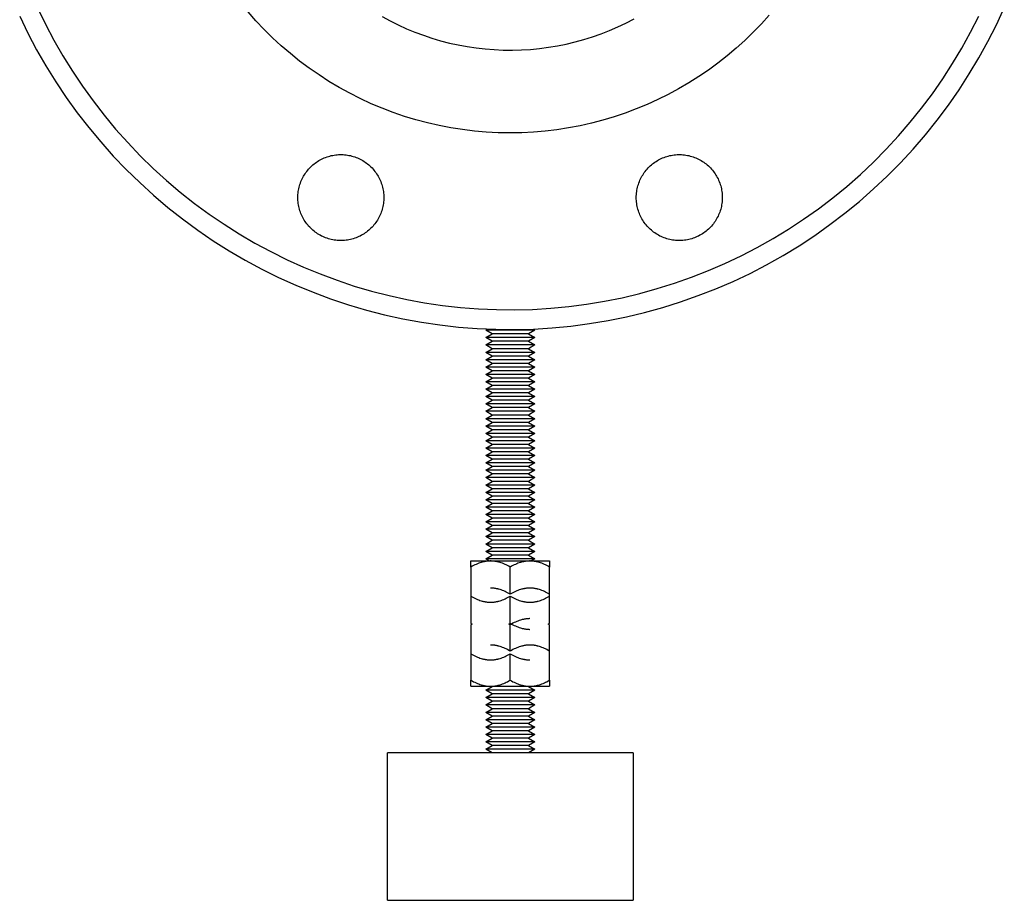
# Model space of a CAD drawing. Units: millimetres. Extents: x -1691 to 3976, y -17 to 5800.
# Drawn here: x -1680 to -1480, y 1983 to 2162 of the extents above; entities that cross this region are included whole.
import ezdxf

# ---------------------------------------------------------------- set-up
doc = ezdxf.new("R2010")
doc.units = ezdxf.units.MM
doc.layers.add('Make2D$Visible$Curves$0', color=7, linetype='Continuous', true_color=0xe6e6e6)

msp = doc.modelspace()

# ---------------------------------------------------------------- linework, layer by layer
at = {"layer": 'Make2D$Visible$Curves$0', "color": 0, "linetype": 'ByBlock', "lineweight": -2}
for points in [[(-1680.49, 2162.66), (-1678.83, 2159.23), (-1677.04, 2155.85), (-1675.14, 2152.54), (-1673.13, 2149.29), (-1671, 2146.12), (-1668.77, 2143.02), (-1666.43, 2140.01), (-1663.99, 2137.07), (-1661.44, 2134.22), (-1658.8, 2131.47), (-1656.07, 2128.8), (-1653.24, 2126.23), (-1650.33, 2123.77), (-1647.33, 2121.4), (-1644.26, 2119.14), (-1641.1, 2116.99), (-1637.87, 2114.95), (-1634.58, 2113.02), (-1631.22, 2111.2), (-1627.8, 2109.51), (-1624.32, 2107.93), (-1620.79, 2106.48), (-1617.21, 2105.15), (-1613.59, 2103.95), (-1609.92, 2102.87), (-1606.22, 2101.92), (-1602.5, 2101.09), (-1598.74, 2100.4), (-1594.96, 2099.84), (-1591.17, 2099.41), (-1587.36, 2099.11), (-1583.55, 2098.95), (-1579.73, 2098.91), (-1575.91, 2099.01), (-1572.1, 2099.25), (-1568.3, 2099.61), (-1564.51, 2100.1), (-1560.75, 2100.73), (-1557.01, 2101.49), (-1553.29, 2102.38), (-1549.61, 2103.39), (-1545.97, 2104.53), (-1542.37, 2105.8), (-1538.81, 2107.19), (-1535.31, 2108.71), (-1531.85, 2110.34), (-1528.46, 2112.1), (-1525.13, 2113.97), (-1521.87, 2115.95), (-1518.68, 2118.05), (-1515.57, 2120.26), (-1512.53, 2122.57), (-1509.57, 2124.99), (-1506.7, 2127.51), (-1503.92, 2130.12), (-1501.23, 2132.83), (-1498.64, 2135.64), (-1496.15, 2138.53), (-1493.76, 2141.51), (-1491.47, 2144.56), (-1489.29, 2147.7), (-1487.22, 2150.91), (-1485.26, 2154.19), (-1483.42, 2157.53), (-1481.7, 2160.94), (-1480.09, 2164.4)], [(-1676.86, 2164.34), (-1675.26, 2161.03), (-1673.54, 2157.78), (-1671.71, 2154.59), (-1669.77, 2151.46), (-1667.72, 2148.4), (-1665.57, 2145.42), (-1663.31, 2142.51), (-1660.96, 2139.68), (-1658.51, 2136.94), (-1655.96, 2134.28), (-1653.33, 2131.71), (-1650.6, 2129.24), (-1647.8, 2126.86), (-1644.91, 2124.58), (-1641.94, 2122.4), (-1638.9, 2120.33), (-1635.79, 2118.36), (-1632.62, 2116.5), (-1629.38, 2114.76), (-1626.08, 2113.12), (-1622.73, 2111.61), (-1619.33, 2110.21), (-1615.88, 2108.92), (-1612.39, 2107.76), (-1608.86, 2106.72), (-1605.3, 2105.81), (-1601.7, 2105.01), (-1598.08, 2104.35), (-1594.44, 2103.81), (-1590.79, 2103.39), (-1587.12, 2103.11), (-1583.44, 2102.95), (-1579.76, 2102.91), (-1576.09, 2103.01), (-1572.41, 2103.23), (-1568.75, 2103.58), (-1565.1, 2104.06), (-1561.47, 2104.67), (-1557.87, 2105.39), (-1554.29, 2106.25), (-1550.74, 2107.23), (-1547.23, 2108.33), (-1543.76, 2109.55), (-1540.33, 2110.89), (-1536.96, 2112.35), (-1533.63, 2113.93), (-1530.36, 2115.62), (-1527.15, 2117.42), (-1524.01, 2119.33), (-1520.94, 2121.35), (-1517.93, 2123.48), (-1515.01, 2125.71), (-1512.16, 2128.04), (-1509.39, 2130.47), (-1506.71, 2132.99), (-1504.12, 2135.6), (-1501.62, 2138.3), (-1499.22, 2141.09), (-1496.92, 2143.96), (-1494.71, 2146.9), (-1492.61, 2149.92), (-1490.62, 2153.02), (-1488.73, 2156.18), (-1486.96, 2159.4), (-1485.3, 2162.68)], [(-1580.68, 2138.91), (-1583.11, 2138.95), (-1585.53, 2139.08), (-1587.95, 2139.29), (-1590.36, 2139.58), (-1592.75, 2139.96), (-1595.13, 2140.42), (-1597.5, 2140.96), (-1599.84, 2141.58), (-1602.16, 2142.29), (-1604.46, 2143.07), (-1606.72, 2143.93), (-1608.96, 2144.87), (-1611.16, 2145.89), (-1613.33, 2146.99), (-1615.45, 2148.15), (-1617.54, 2149.39), (-1619.57, 2150.71), (-1621.57, 2152.09), (-1623.51, 2153.54), (-1625.4, 2155.06), (-1627.24, 2156.64), (-1629.03, 2158.28), (-1630.75, 2159.99), (-1632.42, 2161.75), (-1634.02, 2163.57)], [(-1606.73, 2162.58), (-1605.1, 2161.7), (-1603.45, 2160.88), (-1601.77, 2160.12), (-1600.06, 2159.42), (-1598.33, 2158.78), (-1596.58, 2158.19), (-1594.81, 2157.67), (-1593.03, 2157.21), (-1591.22, 2156.82), (-1589.41, 2156.48), (-1587.58, 2156.21), (-1585.75, 2156), (-1583.91, 2155.86), (-1582.07, 2155.78), (-1580.22, 2155.76), (-1578.38, 2155.81), (-1576.54, 2155.92), (-1574.7, 2156.1), (-1572.87, 2156.34), (-1571.05, 2156.64), (-1569.24, 2157.01), (-1567.45, 2157.43), (-1565.67, 2157.92), (-1563.91, 2158.48), (-1562.17, 2159.09), (-1560.45, 2159.76), (-1558.76, 2160.49), (-1557.09, 2161.28), (-1555.45, 2162.13)], [(-1527.92, 2162.91), (-1529.53, 2161.13), (-1531.19, 2159.41), (-1532.91, 2157.75), (-1534.68, 2156.15), (-1536.51, 2154.61), (-1538.39, 2153.13), (-1540.32, 2151.72), (-1542.29, 2150.38), (-1544.31, 2149.1), (-1546.38, 2147.89), (-1548.48, 2146.76), (-1550.62, 2145.69), (-1552.8, 2144.71), (-1555.01, 2143.79), (-1557.24, 2142.95), (-1559.51, 2142.19), (-1561.8, 2141.51), (-1564.11, 2140.9), (-1566.44, 2140.37), (-1568.79, 2139.93), (-1571.15, 2139.56), (-1573.53, 2139.28), (-1575.91, 2139.07), (-1578.29, 2138.95), (-1580.68, 2138.91)], [(-1623.88, 2125.76), (-1623.87, 2126.06), (-1623.86, 2126.36), (-1623.83, 2126.67), (-1623.79, 2126.97), (-1623.75, 2127.26), (-1623.69, 2127.56), (-1623.62, 2127.85), (-1623.54, 2128.15), (-1623.46, 2128.44), (-1623.36, 2128.72), (-1623.25, 2129), (-1623.14, 2129.28), (-1623.01, 2129.56), (-1622.87, 2129.83), (-1622.73, 2130.09), (-1622.58, 2130.35), (-1622.41, 2130.61), (-1622.24, 2130.85), (-1622.06, 2131.1), (-1621.87, 2131.33), (-1621.68, 2131.56), (-1621.47, 2131.79), (-1621.26, 2132), (-1621.04, 2132.21), (-1620.81, 2132.41), (-1620.58, 2132.6), (-1620.34, 2132.79), (-1620.1, 2132.96), (-1619.85, 2133.13), (-1619.59, 2133.29), (-1619.33, 2133.44), (-1619.06, 2133.58), (-1618.79, 2133.71), (-1618.51, 2133.83), (-1618.23, 2133.94), (-1617.94, 2134.04), (-1617.66, 2134.14), (-1617.37, 2134.22), (-1617.07, 2134.29), (-1616.78, 2134.35), (-1616.48, 2134.41), (-1616.18, 2134.45), (-1615.88, 2134.48), (-1615.58, 2134.5), (-1615.28, 2134.51), (-1614.98, 2134.51), (-1614.67, 2134.5), (-1614.37, 2134.48), (-1614.07, 2134.45), (-1613.77, 2134.41), (-1613.47, 2134.35), (-1613.18, 2134.29), (-1612.89, 2134.22), (-1612.6, 2134.14), (-1612.31, 2134.04), (-1612.02, 2133.94), (-1611.74, 2133.83), (-1611.47, 2133.71), (-1611.19, 2133.58), (-1610.93, 2133.44), (-1610.66, 2133.29), (-1610.41, 2133.13), (-1610.16, 2132.96), (-1609.91, 2132.79), (-1609.67, 2132.6), (-1609.44, 2132.41), (-1609.21, 2132.21), (-1608.99, 2132), (-1608.78, 2131.79), (-1608.58, 2131.56), (-1608.38, 2131.33), (-1608.19, 2131.1), (-1608.01, 2130.85), (-1607.84, 2130.61), (-1607.68, 2130.35), (-1607.52, 2130.09), (-1607.38, 2129.83), (-1607.24, 2129.56), (-1607.12, 2129.28), (-1607, 2129), (-1606.89, 2128.72), (-1606.8, 2128.44), (-1606.71, 2128.15), (-1606.63, 2127.85), (-1606.56, 2127.56), (-1606.51, 2127.26), (-1606.46, 2126.97), (-1606.42, 2126.67), (-1606.4, 2126.36), (-1606.38, 2126.06), (-1606.38, 2125.76)], [(-1554.99, 2125.76), (-1554.99, 2126.06), (-1554.97, 2126.36), (-1554.95, 2126.67), (-1554.91, 2126.97), (-1554.86, 2127.26), (-1554.81, 2127.56), (-1554.74, 2127.85), (-1554.66, 2128.15), (-1554.57, 2128.44), (-1554.48, 2128.72), (-1554.37, 2129), (-1554.25, 2129.28), (-1554.13, 2129.56), (-1553.99, 2129.83), (-1553.85, 2130.09), (-1553.69, 2130.35), (-1553.53, 2130.61), (-1553.36, 2130.85), (-1553.18, 2131.1), (-1552.99, 2131.33), (-1552.79, 2131.56), (-1552.59, 2131.79), (-1552.38, 2132), (-1552.16, 2132.21), (-1551.93, 2132.41), (-1551.7, 2132.6), (-1551.46, 2132.79), (-1551.21, 2132.96), (-1550.96, 2133.13), (-1550.71, 2133.29), (-1550.44, 2133.44), (-1550.18, 2133.58), (-1549.9, 2133.71), (-1549.63, 2133.83), (-1549.35, 2133.94), (-1549.06, 2134.04), (-1548.77, 2134.14), (-1548.48, 2134.22), (-1548.19, 2134.29), (-1547.89, 2134.35), (-1547.6, 2134.41), (-1547.3, 2134.45), (-1547, 2134.48), (-1546.7, 2134.5), (-1546.39, 2134.51), (-1546.09, 2134.51), (-1545.79, 2134.5), (-1545.49, 2134.48), (-1545.19, 2134.45), (-1544.89, 2134.41), (-1544.59, 2134.35), (-1544.3, 2134.29), (-1544, 2134.22), (-1543.71, 2134.14), (-1543.42, 2134.04), (-1543.14, 2133.94), (-1542.86, 2133.83), (-1542.58, 2133.71), (-1542.31, 2133.58), (-1542.04, 2133.44), (-1541.78, 2133.29), (-1541.52, 2133.13), (-1541.27, 2132.96), (-1541.03, 2132.79), (-1540.79, 2132.6), (-1540.55, 2132.41), (-1540.33, 2132.21), (-1540.11, 2132), (-1539.9, 2131.79), (-1539.69, 2131.56), (-1539.5, 2131.33), (-1539.31, 2131.1), (-1539.13, 2130.85), (-1538.96, 2130.61), (-1538.79, 2130.35), (-1538.64, 2130.09), (-1538.5, 2129.83), (-1538.36, 2129.56), (-1538.23, 2129.28), (-1538.12, 2129), (-1538.01, 2128.72), (-1537.91, 2128.44), (-1537.82, 2128.15), (-1537.75, 2127.85), (-1537.68, 2127.56), (-1537.62, 2127.26), (-1537.58, 2126.97), (-1537.54, 2126.67), (-1537.51, 2126.36), (-1537.5, 2126.06), (-1537.49, 2125.76)], [(-1606.38, 2125.76), (-1606.38, 2125.46), (-1606.4, 2125.16), (-1606.42, 2124.86), (-1606.46, 2124.56), (-1606.51, 2124.26), (-1606.56, 2123.96), (-1606.63, 2123.67), (-1606.71, 2123.37), (-1606.8, 2123.09), (-1606.89, 2122.8), (-1607, 2122.52), (-1607.12, 2122.24), (-1607.24, 2121.96), (-1607.38, 2121.69), (-1607.52, 2121.43), (-1607.68, 2121.17), (-1607.84, 2120.92), (-1608.01, 2120.67), (-1608.19, 2120.42), (-1608.38, 2120.19), (-1608.58, 2119.96), (-1608.78, 2119.74), (-1608.99, 2119.52), (-1609.21, 2119.31), (-1609.44, 2119.11), (-1609.67, 2118.92), (-1609.91, 2118.74), (-1610.16, 2118.56), (-1610.41, 2118.39), (-1610.66, 2118.23), (-1610.93, 2118.08), (-1611.19, 2117.94), (-1611.47, 2117.81), (-1611.74, 2117.69), (-1612.02, 2117.58), (-1612.31, 2117.48), (-1612.6, 2117.38), (-1612.89, 2117.3), (-1613.18, 2117.23), (-1613.47, 2117.17), (-1613.77, 2117.12), (-1614.07, 2117.07), (-1614.37, 2117.04), (-1614.67, 2117.02), (-1614.98, 2117.01), (-1615.28, 2117.01), (-1615.58, 2117.02), (-1615.88, 2117.04), (-1616.18, 2117.07), (-1616.48, 2117.12), (-1616.78, 2117.17), (-1617.07, 2117.23), (-1617.37, 2117.3), (-1617.66, 2117.38), (-1617.94, 2117.48), (-1618.23, 2117.58), (-1618.51, 2117.69), (-1618.79, 2117.81), (-1619.06, 2117.94), (-1619.33, 2118.08), (-1619.59, 2118.23), (-1619.85, 2118.39), (-1620.1, 2118.56), (-1620.34, 2118.74), (-1620.58, 2118.92), (-1620.81, 2119.11), (-1621.04, 2119.31), (-1621.26, 2119.52), (-1621.47, 2119.74), (-1621.68, 2119.96), (-1621.87, 2120.19), (-1622.06, 2120.42), (-1622.24, 2120.67), (-1622.41, 2120.92), (-1622.58, 2121.17), (-1622.73, 2121.43), (-1622.87, 2121.69), (-1623.01, 2121.96), (-1623.14, 2122.24), (-1623.25, 2122.52), (-1623.36, 2122.8), (-1623.46, 2123.09), (-1623.54, 2123.37), (-1623.62, 2123.67), (-1623.69, 2123.96), (-1623.75, 2124.26), (-1623.79, 2124.56), (-1623.83, 2124.86), (-1623.86, 2125.16), (-1623.87, 2125.46), (-1623.88, 2125.76)], [(-1537.49, 2125.76), (-1537.5, 2125.46), (-1537.51, 2125.16), (-1537.54, 2124.86), (-1537.58, 2124.56), (-1537.62, 2124.26), (-1537.68, 2123.96), (-1537.75, 2123.67), (-1537.82, 2123.37), (-1537.91, 2123.09), (-1538.01, 2122.8), (-1538.12, 2122.52), (-1538.23, 2122.24), (-1538.36, 2121.96), (-1538.5, 2121.69), (-1538.64, 2121.43), (-1538.79, 2121.17), (-1538.96, 2120.92), (-1539.13, 2120.67), (-1539.31, 2120.42), (-1539.5, 2120.19), (-1539.69, 2119.96), (-1539.9, 2119.74), (-1540.11, 2119.52), (-1540.33, 2119.31), (-1540.55, 2119.11), (-1540.79, 2118.92), (-1541.03, 2118.74), (-1541.27, 2118.56), (-1541.52, 2118.39), (-1541.78, 2118.23), (-1542.04, 2118.08), (-1542.31, 2117.94), (-1542.58, 2117.81), (-1542.86, 2117.69), (-1543.14, 2117.58), (-1543.42, 2117.48), (-1543.71, 2117.38), (-1544, 2117.3), (-1544.3, 2117.23), (-1544.59, 2117.17), (-1544.89, 2117.12), (-1545.19, 2117.07), (-1545.49, 2117.04), (-1545.79, 2117.02), (-1546.09, 2117.01), (-1546.39, 2117.01), (-1546.7, 2117.02), (-1547, 2117.04), (-1547.3, 2117.07), (-1547.6, 2117.12), (-1547.89, 2117.17), (-1548.19, 2117.23), (-1548.48, 2117.3), (-1548.77, 2117.38), (-1549.06, 2117.48), (-1549.35, 2117.58), (-1549.63, 2117.69), (-1549.9, 2117.81), (-1550.18, 2117.94), (-1550.44, 2118.08), (-1550.71, 2118.23), (-1550.96, 2118.39), (-1551.21, 2118.56), (-1551.46, 2118.74), (-1551.7, 2118.92), (-1551.93, 2119.11), (-1552.16, 2119.31), (-1552.38, 2119.52), (-1552.59, 2119.74), (-1552.79, 2119.96), (-1552.99, 2120.19), (-1553.18, 2120.42), (-1553.36, 2120.67), (-1553.53, 2120.92), (-1553.69, 2121.17), (-1553.85, 2121.43), (-1553.99, 2121.69), (-1554.13, 2121.96), (-1554.25, 2122.24), (-1554.37, 2122.52), (-1554.48, 2122.8), (-1554.57, 2123.09), (-1554.66, 2123.37), (-1554.74, 2123.67), (-1554.81, 2123.96), (-1554.86, 2124.26), (-1554.91, 2124.56), (-1554.95, 2124.86), (-1554.97, 2125.16), (-1554.99, 2125.46), (-1554.99, 2125.76)]]:
    msp.add_lwpolyline(points, dxfattribs=at)
at = {"layer": 'Make2D$Visible$Curves$0', "color": 0}
for points in [[(-1584.35, 2098.01), (-1585.64, 2098.76)], [(-1575.64, 2098.76), (-1585.64, 2098.76)], [(-1575.64, 2098.76), (-1576.94, 2098.01)], [(-1585.64, 2097.26), (-1584.35, 2098.01)], [(-1584.35, 2096.51), (-1585.64, 2097.26)], [(-1575.64, 2097.26), (-1585.64, 2097.26)], [(-1585.64, 2095.76), (-1584.35, 2096.51)], [(-1576.94, 2098.01), (-1584.35, 2098.01)], [(-1576.94, 2096.51), (-1584.35, 2096.51)], [(-1576.94, 2098.01), (-1575.64, 2097.26)], [(-1575.64, 2097.26), (-1576.94, 2096.51)], [(-1576.94, 2096.51), (-1575.64, 2095.76)], [(-1584.35, 2095.01), (-1585.64, 2095.76)], [(-1575.64, 2095.76), (-1585.64, 2095.76)], [(-1585.64, 2094.26), (-1584.35, 2095.01)], [(-1584.35, 2093.51), (-1585.64, 2094.26)], [(-1575.64, 2094.26), (-1585.64, 2094.26)], [(-1576.94, 2095.01), (-1584.35, 2095.01)], [(-1575.64, 2095.76), (-1576.94, 2095.01)], [(-1576.94, 2095.01), (-1575.64, 2094.26)], [(-1575.64, 2094.26), (-1576.94, 2093.51)], [(-1585.64, 2092.76), (-1584.35, 2093.51)], [(-1584.35, 2092.01), (-1585.64, 2092.76)], [(-1575.64, 2092.76), (-1585.64, 2092.76)], [(-1576.94, 2093.51), (-1584.35, 2093.51)], [(-1576.94, 2093.51), (-1575.64, 2092.76)], [(-1575.64, 2092.76), (-1576.94, 2092.01)], [(-1585.64, 2091.26), (-1584.35, 2092.01)], [(-1584.35, 2090.51), (-1585.64, 2091.26)], [(-1575.64, 2091.26), (-1585.64, 2091.26)], [(-1585.64, 2089.76), (-1584.35, 2090.51)], [(-1576.94, 2092.01), (-1584.35, 2092.01)], [(-1576.94, 2090.51), (-1584.35, 2090.51)], [(-1576.94, 2092.01), (-1575.64, 2091.26)], [(-1575.64, 2091.26), (-1576.94, 2090.51)], [(-1576.94, 2090.51), (-1575.64, 2089.76)], [(-1584.35, 2089.01), (-1585.64, 2089.76)], [(-1575.64, 2089.76), (-1585.64, 2089.76)], [(-1585.64, 2088.26), (-1584.35, 2089.01)], [(-1584.35, 2087.51), (-1585.64, 2088.26)], [(-1575.64, 2088.26), (-1585.64, 2088.26)], [(-1576.94, 2089.01), (-1584.35, 2089.01)], [(-1575.64, 2089.76), (-1576.94, 2089.01)], [(-1576.94, 2089.01), (-1575.64, 2088.26)], [(-1575.64, 2088.26), (-1576.94, 2087.51)], [(-1585.64, 2086.76), (-1584.35, 2087.51)], [(-1584.35, 2086.01), (-1585.64, 2086.76)], [(-1575.64, 2086.76), (-1585.64, 2086.76)], [(-1576.94, 2087.51), (-1584.35, 2087.51)], [(-1576.94, 2087.51), (-1575.64, 2086.76)], [(-1575.64, 2086.76), (-1576.94, 2086.01)], [(-1585.64, 2085.26), (-1584.35, 2086.01)], [(-1584.35, 2084.51), (-1585.64, 2085.26)], [(-1575.64, 2085.26), (-1585.64, 2085.26)], [(-1585.64, 2083.76), (-1584.35, 2084.51)], [(-1576.94, 2086.01), (-1584.35, 2086.01)], [(-1576.94, 2084.51), (-1584.35, 2084.51)], [(-1576.94, 2086.01), (-1575.64, 2085.26)], [(-1575.64, 2085.26), (-1576.94, 2084.51)], [(-1576.94, 2084.51), (-1575.64, 2083.76)], [(-1584.35, 2083.01), (-1585.64, 2083.76)], [(-1575.64, 2083.76), (-1585.64, 2083.76)], [(-1585.64, 2082.26), (-1584.35, 2083.01)], [(-1584.35, 2081.51), (-1585.64, 2082.26)], [(-1575.64, 2082.26), (-1585.64, 2082.26)], [(-1576.94, 2083.01), (-1584.35, 2083.01)], [(-1575.64, 2083.76), (-1576.94, 2083.01)], [(-1576.94, 2083.01), (-1575.64, 2082.26)], [(-1575.64, 2082.26), (-1576.94, 2081.51)], [(-1585.64, 2080.76), (-1584.35, 2081.51)], [(-1584.35, 2080.01), (-1585.64, 2080.76)], [(-1575.64, 2080.76), (-1585.64, 2080.76)], [(-1576.94, 2081.51), (-1584.35, 2081.51)], [(-1576.94, 2081.51), (-1575.64, 2080.76)], [(-1575.64, 2080.76), (-1576.94, 2080.01)], [(-1585.64, 2079.26), (-1584.35, 2080.01)], [(-1584.35, 2078.51), (-1585.64, 2079.26)], [(-1575.64, 2079.26), (-1585.64, 2079.26)], [(-1585.64, 2077.76), (-1584.35, 2078.51)], [(-1576.94, 2080.01), (-1584.35, 2080.01)], [(-1576.94, 2078.51), (-1584.35, 2078.51)], [(-1576.94, 2080.01), (-1575.64, 2079.26)], [(-1575.64, 2079.26), (-1576.94, 2078.51)], [(-1576.94, 2078.51), (-1575.64, 2077.76)], [(-1584.35, 2077.01), (-1585.64, 2077.76)], [(-1575.64, 2077.76), (-1585.64, 2077.76)], [(-1585.64, 2076.26), (-1584.35, 2077.01)], [(-1584.35, 2075.51), (-1585.64, 2076.26)], [(-1575.64, 2076.26), (-1585.64, 2076.26)], [(-1576.94, 2077.01), (-1584.35, 2077.01)], [(-1575.64, 2077.76), (-1576.94, 2077.01)], [(-1576.94, 2077.01), (-1575.64, 2076.26)], [(-1575.64, 2076.26), (-1576.94, 2075.51)], [(-1585.64, 2074.76), (-1584.35, 2075.51)], [(-1584.35, 2074.01), (-1585.64, 2074.76)], [(-1575.64, 2074.76), (-1585.64, 2074.76)], [(-1576.94, 2075.51), (-1584.35, 2075.51)], [(-1576.94, 2075.51), (-1575.64, 2074.76)], [(-1575.64, 2074.76), (-1576.94, 2074.01)], [(-1585.64, 2073.26), (-1584.35, 2074.01)], [(-1584.35, 2072.51), (-1585.64, 2073.26)], [(-1575.64, 2073.26), (-1585.64, 2073.26)], [(-1585.64, 2071.76), (-1584.35, 2072.51)], [(-1576.94, 2074.01), (-1584.35, 2074.01)], [(-1576.94, 2072.51), (-1584.35, 2072.51)], [(-1576.94, 2074.01), (-1575.64, 2073.26)], [(-1575.64, 2073.26), (-1576.94, 2072.51)], [(-1576.94, 2072.51), (-1575.64, 2071.76)], [(-1584.35, 2071.01), (-1585.64, 2071.76)], [(-1575.64, 2071.76), (-1585.64, 2071.76)], [(-1585.64, 2070.26), (-1584.35, 2071.01)], [(-1584.35, 2069.51), (-1585.64, 2070.26)], [(-1575.64, 2070.26), (-1585.64, 2070.26)], [(-1576.94, 2071.01), (-1584.35, 2071.01)], [(-1575.64, 2071.76), (-1576.94, 2071.01)], [(-1576.94, 2071.01), (-1575.64, 2070.26)], [(-1575.64, 2070.26), (-1576.94, 2069.51)], [(-1585.64, 2068.76), (-1584.35, 2069.51)], [(-1584.35, 2068.01), (-1585.64, 2068.76)], [(-1575.64, 2068.76), (-1585.64, 2068.76)], [(-1576.94, 2069.51), (-1584.35, 2069.51)], [(-1576.94, 2069.51), (-1575.64, 2068.76)], [(-1575.64, 2068.76), (-1576.94, 2068.01)], [(-1585.64, 2067.26), (-1584.35, 2068.01)], [(-1584.35, 2066.51), (-1585.64, 2067.26)], [(-1575.64, 2067.26), (-1585.64, 2067.26)], [(-1585.64, 2065.76), (-1584.35, 2066.51)], [(-1576.94, 2068.01), (-1584.35, 2068.01)], [(-1576.94, 2066.51), (-1584.35, 2066.51)], [(-1576.94, 2068.01), (-1575.64, 2067.26)], [(-1575.64, 2067.26), (-1576.94, 2066.51)], [(-1576.94, 2066.51), (-1575.64, 2065.76)], [(-1584.35, 2065.01), (-1585.64, 2065.76)], [(-1575.64, 2065.76), (-1585.64, 2065.76)], [(-1585.64, 2064.26), (-1584.35, 2065.01)], [(-1584.35, 2063.51), (-1585.64, 2064.26)], [(-1575.64, 2064.26), (-1585.64, 2064.26)], [(-1576.94, 2065.01), (-1584.35, 2065.01)], [(-1575.64, 2065.76), (-1576.94, 2065.01)], [(-1576.94, 2065.01), (-1575.64, 2064.26)], [(-1575.64, 2064.26), (-1576.94, 2063.51)], [(-1585.64, 2062.76), (-1584.35, 2063.51)], [(-1584.35, 2062.01), (-1585.64, 2062.76)], [(-1575.64, 2062.76), (-1585.64, 2062.76)], [(-1576.94, 2063.51), (-1584.35, 2063.51)], [(-1576.94, 2063.51), (-1575.64, 2062.76)], [(-1575.64, 2062.76), (-1576.94, 2062.01)], [(-1585.64, 2061.26), (-1584.35, 2062.01)], [(-1584.35, 2060.51), (-1585.64, 2061.26)], [(-1575.64, 2061.26), (-1585.64, 2061.26)], [(-1585.64, 2059.76), (-1584.35, 2060.51)], [(-1576.94, 2062.01), (-1584.35, 2062.01)], [(-1576.94, 2060.51), (-1584.35, 2060.51)], [(-1576.94, 2062.01), (-1575.64, 2061.26)], [(-1575.64, 2061.26), (-1576.94, 2060.51)], [(-1576.94, 2060.51), (-1575.64, 2059.76)], [(-1584.35, 2059.01), (-1585.64, 2059.76)], [(-1575.64, 2059.76), (-1585.64, 2059.76)], [(-1585.64, 2058.26), (-1584.35, 2059.01)], [(-1584.35, 2057.51), (-1585.64, 2058.26)], [(-1575.64, 2058.26), (-1585.64, 2058.26)], [(-1576.94, 2059.01), (-1584.35, 2059.01)], [(-1575.64, 2059.76), (-1576.94, 2059.01)], [(-1576.94, 2059.01), (-1575.64, 2058.26)], [(-1575.64, 2058.26), (-1576.94, 2057.51)], [(-1585.64, 2056.76), (-1584.35, 2057.51)], [(-1584.35, 2056.01), (-1585.64, 2056.76)], [(-1575.64, 2056.76), (-1585.64, 2056.76)], [(-1576.94, 2057.51), (-1584.35, 2057.51)], [(-1576.94, 2057.51), (-1575.64, 2056.76)], [(-1575.64, 2056.76), (-1576.94, 2056.01)], [(-1585.64, 2055.26), (-1584.35, 2056.01)], [(-1584.35, 2054.51), (-1585.64, 2055.26)], [(-1575.64, 2055.26), (-1585.64, 2055.26)], [(-1585.64, 2053.76), (-1584.35, 2054.51)], [(-1576.94, 2056.01), (-1584.35, 2056.01)], [(-1576.94, 2054.51), (-1584.35, 2054.51)], [(-1576.94, 2056.01), (-1575.64, 2055.26)], [(-1575.64, 2055.26), (-1576.94, 2054.51)], [(-1576.94, 2054.51), (-1575.64, 2053.76)], [(-1584.35, 2053.01), (-1585.64, 2053.76)], [(-1575.64, 2053.76), (-1585.64, 2053.76)], [(-1585.64, 2052.26), (-1584.35, 2053.01)], [(-1584.86, 2051.8), (-1585.64, 2052.26)], [(-1575.64, 2052.26), (-1585.64, 2052.26)], [(-1576.94, 2053.01), (-1584.35, 2053.01)], [(-1575.64, 2053.76), (-1576.94, 2053.01)], [(-1576.94, 2053.01), (-1575.64, 2052.26)], [(-1575.64, 2052.26), (-1576.43, 2051.8)], [(-1584.64, 2051.81), (-1584.76, 2051.81), (-1584.88, 2051.8), (-1585, 2051.8), (-1585.12, 2051.79), (-1585.24, 2051.78), (-1585.36, 2051.77), (-1585.48, 2051.75), (-1585.6, 2051.73), (-1585.72, 2051.71), (-1585.84, 2051.69), (-1585.96, 2051.66), (-1586.08, 2051.64), (-1586.21, 2051.61), (-1586.33, 2051.58), (-1586.57, 2051.5), (-1586.82, 2051.42), (-1587.07, 2051.33), (-1587.32, 2051.23), (-1587.58, 2051.12), (-1587.84, 2051), (-1588.1, 2050.87), (-1588.37, 2050.73), (-1588.64, 2050.57)], [(-1588.64, 2051.81), (-1584.64, 2051.81)], [(-1588.64, 2050.57), (-1588.64, 2051.81)], [(-1588.64, 2050.57), (-1588.64, 2045.06)], [(-1580.64, 2050.57), (-1580.92, 2050.73), (-1581.19, 2050.87), (-1581.45, 2051), (-1581.71, 2051.12), (-1581.97, 2051.23), (-1582.22, 2051.33), (-1582.47, 2051.42), (-1582.72, 2051.5), (-1582.96, 2051.58), (-1583.08, 2051.61), (-1583.2, 2051.64), (-1583.33, 2051.66), (-1583.45, 2051.69), (-1583.57, 2051.71), (-1583.69, 2051.73), (-1583.81, 2051.75), (-1583.93, 2051.77), (-1584.04, 2051.78), (-1584.16, 2051.79), (-1584.28, 2051.8), (-1584.4, 2051.8), (-1584.52, 2051.81), (-1584.64, 2051.81)], [(-1584.64, 2051.81), (-1580.64, 2051.81)], [(-1576.64, 2051.81), (-1576.76, 2051.81), (-1576.88, 2051.8), (-1577, 2051.8), (-1577.12, 2051.79), (-1577.24, 2051.78), (-1577.36, 2051.77), (-1577.48, 2051.75), (-1577.6, 2051.73), (-1577.72, 2051.71), (-1577.84, 2051.69), (-1577.96, 2051.66), (-1578.08, 2051.64), (-1578.21, 2051.61), (-1578.33, 2051.58), (-1578.57, 2051.5), (-1578.82, 2051.42), (-1579.07, 2051.33), (-1579.32, 2051.23), (-1579.58, 2051.12), (-1579.84, 2051), (-1580.1, 2050.87), (-1580.37, 2050.73), (-1580.64, 2050.57)], [(-1580.64, 2051.81), (-1576.64, 2051.81)], [(-1580.64, 2045.06), (-1580.64, 2050.57)], [(-1572.64, 2050.57), (-1572.92, 2050.73), (-1573.19, 2050.87), (-1573.45, 2051), (-1573.71, 2051.12), (-1573.97, 2051.23), (-1574.22, 2051.33), (-1574.47, 2051.42), (-1574.72, 2051.5), (-1574.96, 2051.58), (-1575.08, 2051.61), (-1575.2, 2051.64), (-1575.33, 2051.66), (-1575.45, 2051.69), (-1575.57, 2051.71), (-1575.69, 2051.73), (-1575.81, 2051.75), (-1575.93, 2051.77), (-1576.04, 2051.78), (-1576.16, 2051.79), (-1576.28, 2051.8), (-1576.4, 2051.8), (-1576.52, 2051.81), (-1576.64, 2051.81)], [(-1576.64, 2051.81), (-1572.64, 2051.81)], [(-1572.64, 2051.81), (-1572.64, 2050.57)], [(-1572.64, 2045.06), (-1572.64, 2050.57)], [(-1580.64, 2045.06), (-1580.92, 2045.21), (-1581.19, 2045.35), (-1581.45, 2045.49), (-1581.71, 2045.61), (-1581.97, 2045.72), (-1582.22, 2045.82), (-1582.47, 2045.91), (-1582.72, 2045.99), (-1582.96, 2046.06), (-1583.08, 2046.09), (-1583.2, 2046.12), (-1583.33, 2046.15), (-1583.45, 2046.17), (-1583.57, 2046.2), (-1583.69, 2046.22), (-1583.81, 2046.23), (-1583.93, 2046.25), (-1584.04, 2046.26), (-1584.16, 2046.27), (-1584.28, 2046.28), (-1584.4, 2046.29), (-1584.52, 2046.29), (-1584.64, 2046.29)], [(-1576.64, 2046.29), (-1576.76, 2046.29), (-1576.88, 2046.29), (-1577, 2046.28), (-1577.12, 2046.27), (-1577.24, 2046.26), (-1577.36, 2046.25), (-1577.48, 2046.23), (-1577.6, 2046.22), (-1577.72, 2046.2), (-1577.84, 2046.17), (-1577.96, 2046.15), (-1578.08, 2046.12), (-1578.21, 2046.09), (-1578.33, 2046.06), (-1578.57, 2045.99), (-1578.82, 2045.91), (-1579.07, 2045.82), (-1579.32, 2045.72), (-1579.58, 2045.61), (-1579.84, 2045.49), (-1580.1, 2045.35), (-1580.37, 2045.21), (-1580.64, 2045.06)], [(-1572.64, 2045.06), (-1572.92, 2045.21), (-1573.19, 2045.35), (-1573.45, 2045.49), (-1573.71, 2045.61), (-1573.97, 2045.72), (-1574.22, 2045.82), (-1574.47, 2045.91), (-1574.72, 2045.99), (-1574.96, 2046.06), (-1575.08, 2046.09), (-1575.2, 2046.12), (-1575.33, 2046.15), (-1575.45, 2046.17), (-1575.57, 2046.2), (-1575.69, 2046.22), (-1575.81, 2046.23), (-1575.93, 2046.25), (-1576.04, 2046.26), (-1576.16, 2046.27), (-1576.28, 2046.28), (-1576.4, 2046.29), (-1576.52, 2046.29), (-1576.64, 2046.29)], [(-1588.64, 2045.06), (-1588.64, 2039.13)], [(-1588.64, 2044.65), (-1588.37, 2044.49), (-1588.1, 2044.35), (-1587.84, 2044.22), (-1587.58, 2044.09), (-1587.32, 2043.98), (-1587.07, 2043.88), (-1586.82, 2043.79), (-1586.57, 2043.71), (-1586.33, 2043.64), (-1586.21, 2043.61), (-1586.08, 2043.58), (-1585.96, 2043.55), (-1585.84, 2043.53), (-1585.72, 2043.5), (-1585.6, 2043.48), (-1585.48, 2043.47), (-1585.36, 2043.45), (-1585.24, 2043.44), (-1585.12, 2043.43), (-1585, 2043.42), (-1584.88, 2043.41), (-1584.76, 2043.41), (-1584.64, 2043.41)], [(-1584.64, 2043.41), (-1584.52, 2043.41), (-1584.4, 2043.41), (-1584.28, 2043.42), (-1584.16, 2043.43), (-1584.04, 2043.44), (-1583.93, 2043.45), (-1583.81, 2043.47), (-1583.69, 2043.48), (-1583.57, 2043.5), (-1583.45, 2043.53), (-1583.33, 2043.55), (-1583.2, 2043.58), (-1583.08, 2043.61), (-1582.96, 2043.64), (-1582.72, 2043.71), (-1582.47, 2043.79), (-1582.22, 2043.88), (-1581.97, 2043.98), (-1581.71, 2044.09), (-1581.45, 2044.22), (-1581.19, 2044.35), (-1580.92, 2044.49), (-1580.64, 2044.65)], [(-1580.64, 2044.65), (-1580.37, 2044.49), (-1580.1, 2044.35), (-1579.84, 2044.22), (-1579.58, 2044.09), (-1579.32, 2043.98), (-1579.07, 2043.88), (-1578.82, 2043.79), (-1578.57, 2043.71), (-1578.33, 2043.64), (-1578.21, 2043.61), (-1578.08, 2043.58), (-1577.96, 2043.55), (-1577.84, 2043.53), (-1577.72, 2043.5), (-1577.6, 2043.48), (-1577.48, 2043.47), (-1577.36, 2043.45), (-1577.24, 2043.44), (-1577.12, 2043.43), (-1577, 2043.42), (-1576.88, 2043.41), (-1576.76, 2043.41), (-1576.64, 2043.41)], [(-1580.64, 2039.13), (-1580.64, 2044.65)], [(-1576.64, 2043.41), (-1576.52, 2043.41), (-1576.4, 2043.41), (-1576.28, 2043.42), (-1576.16, 2043.43), (-1576.04, 2043.44), (-1575.93, 2043.45), (-1575.81, 2043.47), (-1575.69, 2043.48), (-1575.57, 2043.5), (-1575.45, 2043.53), (-1575.33, 2043.55), (-1575.2, 2043.58), (-1575.08, 2043.61), (-1574.96, 2043.64), (-1574.72, 2043.71), (-1574.47, 2043.79), (-1574.22, 2043.88), (-1573.97, 2043.98), (-1573.71, 2044.09), (-1573.45, 2044.22), (-1573.19, 2044.35), (-1572.92, 2044.49), (-1572.64, 2044.65)], [(-1572.64, 2039.13), (-1572.64, 2045.06)], [(-1576.64, 2040.07), (-1576.76, 2040.07), (-1576.88, 2040.06), (-1577, 2040.06), (-1577.12, 2040.05), (-1577.24, 2040.04), (-1577.36, 2040.02), (-1577.48, 2040.01), (-1577.6, 2039.99), (-1577.72, 2039.97), (-1577.84, 2039.95), (-1577.96, 2039.92), (-1578.08, 2039.9), (-1578.21, 2039.87), (-1578.33, 2039.83), (-1578.57, 2039.76), (-1578.82, 2039.68), (-1579.07, 2039.59), (-1579.32, 2039.49), (-1579.58, 2039.38), (-1579.84, 2039.26), (-1580.1, 2039.13), (-1580.37, 2038.98), (-1580.64, 2038.83)], [(-1588.64, 2039.13), (-1588.38, 2038.98)], [(-1588.38, 2038.98), (-1588.64, 2038.83)], [(-1588.64, 2038.83), (-1588.64, 2033.47)], [(-1580.91, 2038.98), (-1580.64, 2039.13)], [(-1580.64, 2038.83), (-1580.91, 2038.98)], [(-1580.64, 2039.13), (-1580.37, 2038.98), (-1580.1, 2038.83), (-1579.84, 2038.7), (-1579.58, 2038.58), (-1579.32, 2038.47), (-1579.07, 2038.37), (-1578.82, 2038.28), (-1578.57, 2038.2), (-1578.33, 2038.13), (-1578.21, 2038.09), (-1578.08, 2038.06), (-1577.96, 2038.04), (-1577.84, 2038.01), (-1577.72, 2037.99), (-1577.6, 2037.97), (-1577.48, 2037.95), (-1577.36, 2037.94), (-1577.24, 2037.92), (-1577.12, 2037.91), (-1577, 2037.9), (-1576.88, 2037.9), (-1576.76, 2037.89), (-1576.64, 2037.89)], [(-1580.64, 2038.83), (-1580.64, 2039.13)], [(-1580.64, 2033.47), (-1580.64, 2038.83)], [(-1572.91, 2038.98), (-1572.64, 2039.13)], [(-1572.64, 2038.83), (-1572.91, 2038.98)], [(-1572.64, 2033.47), (-1572.64, 2038.83)], [(-1580.64, 2033.47), (-1580.92, 2033.62), (-1581.19, 2033.76), (-1581.45, 2033.9), (-1581.71, 2034.02), (-1581.97, 2034.13), (-1582.22, 2034.23), (-1582.47, 2034.32), (-1582.72, 2034.4), (-1582.96, 2034.47), (-1583.08, 2034.5), (-1583.2, 2034.53), (-1583.33, 2034.56), (-1583.45, 2034.59), (-1583.57, 2034.61), (-1583.69, 2034.63), (-1583.81, 2034.65), (-1583.93, 2034.66), (-1584.04, 2034.67), (-1584.16, 2034.69), (-1584.28, 2034.69), (-1584.4, 2034.7), (-1584.52, 2034.7), (-1584.64, 2034.7)], [(-1576.64, 2034.7), (-1576.76, 2034.7), (-1576.88, 2034.7), (-1577, 2034.69), (-1577.12, 2034.69), (-1577.24, 2034.67), (-1577.36, 2034.66), (-1577.48, 2034.65), (-1577.6, 2034.63), (-1577.72, 2034.61), (-1577.84, 2034.59), (-1577.96, 2034.56), (-1578.08, 2034.53), (-1578.21, 2034.5), (-1578.33, 2034.47), (-1578.57, 2034.4), (-1578.82, 2034.32), (-1579.07, 2034.23), (-1579.32, 2034.13), (-1579.58, 2034.02), (-1579.84, 2033.9), (-1580.1, 2033.76), (-1580.37, 2033.62), (-1580.64, 2033.47)], [(-1572.64, 2033.47), (-1572.92, 2033.62), (-1573.19, 2033.76), (-1573.45, 2033.9), (-1573.71, 2034.02), (-1573.97, 2034.13), (-1574.22, 2034.23), (-1574.47, 2034.32), (-1574.72, 2034.4), (-1574.96, 2034.47), (-1575.08, 2034.5), (-1575.2, 2034.53), (-1575.33, 2034.56), (-1575.45, 2034.59), (-1575.57, 2034.61), (-1575.69, 2034.63), (-1575.81, 2034.65), (-1575.93, 2034.66), (-1576.04, 2034.67), (-1576.16, 2034.69), (-1576.28, 2034.69), (-1576.4, 2034.7), (-1576.52, 2034.7), (-1576.64, 2034.7)], [(-1588.64, 2033.47), (-1588.64, 2027.54)], [(-1588.64, 2032.9), (-1588.37, 2032.75), (-1588.1, 2032.61), (-1587.84, 2032.47), (-1587.58, 2032.35), (-1587.32, 2032.24), (-1587.07, 2032.14), (-1586.82, 2032.05), (-1586.57, 2031.97), (-1586.33, 2031.9), (-1586.21, 2031.87), (-1586.08, 2031.84), (-1585.96, 2031.81), (-1585.84, 2031.79), (-1585.72, 2031.76), (-1585.6, 2031.74), (-1585.48, 2031.73), (-1585.36, 2031.71), (-1585.24, 2031.7), (-1585.12, 2031.69), (-1585, 2031.68), (-1584.88, 2031.67), (-1584.76, 2031.67), (-1584.64, 2031.67)], [(-1584.64, 2031.67), (-1584.52, 2031.67), (-1584.4, 2031.67), (-1584.28, 2031.68), (-1584.16, 2031.69), (-1584.04, 2031.7), (-1583.93, 2031.71), (-1583.81, 2031.73), (-1583.69, 2031.74), (-1583.57, 2031.76), (-1583.45, 2031.79), (-1583.33, 2031.81), (-1583.2, 2031.84), (-1583.08, 2031.87), (-1582.96, 2031.9), (-1582.72, 2031.97), (-1582.47, 2032.05), (-1582.22, 2032.14), (-1581.97, 2032.24), (-1581.71, 2032.35), (-1581.45, 2032.47), (-1581.19, 2032.61), (-1580.92, 2032.75), (-1580.64, 2032.9)], [(-1580.64, 2032.9), (-1580.37, 2032.75), (-1580.1, 2032.61), (-1579.84, 2032.47), (-1579.58, 2032.35), (-1579.32, 2032.24), (-1579.07, 2032.14), (-1578.82, 2032.05), (-1578.57, 2031.97), (-1578.33, 2031.9), (-1578.21, 2031.87), (-1578.08, 2031.84), (-1577.96, 2031.81), (-1577.84, 2031.79), (-1577.72, 2031.76), (-1577.6, 2031.74), (-1577.48, 2031.73), (-1577.36, 2031.71), (-1577.24, 2031.7), (-1577.12, 2031.69), (-1577, 2031.68), (-1576.88, 2031.67), (-1576.76, 2031.67), (-1576.64, 2031.67)], [(-1580.64, 2027.54), (-1580.64, 2032.9)], [(-1572.64, 2027.54), (-1572.64, 2033.47)], [(-1588.64, 2027.54), (-1588.37, 2027.39), (-1588.1, 2027.24), (-1587.84, 2027.11), (-1587.58, 2026.99), (-1587.32, 2026.88), (-1587.07, 2026.78), (-1586.82, 2026.69), (-1586.57, 2026.61), (-1586.33, 2026.54), (-1586.21, 2026.5), (-1586.08, 2026.48), (-1585.96, 2026.45), (-1585.84, 2026.42), (-1585.72, 2026.4), (-1585.6, 2026.38), (-1585.48, 2026.36), (-1585.36, 2026.35), (-1585.24, 2026.33), (-1585.12, 2026.32), (-1585, 2026.31), (-1584.88, 2026.31), (-1584.76, 2026.31), (-1584.64, 2026.3)], [(-1588.64, 2026.3), (-1588.64, 2027.54)], [(-1588.64, 2026.3), (-1584.64, 2026.3)], [(-1585.64, 2025.5), (-1584.35, 2026.25)], [(-1584.64, 2026.3), (-1584.52, 2026.31), (-1584.4, 2026.31), (-1584.28, 2026.31), (-1584.16, 2026.32), (-1584.04, 2026.33), (-1583.93, 2026.35), (-1583.81, 2026.36), (-1583.69, 2026.38), (-1583.57, 2026.4), (-1583.45, 2026.42), (-1583.33, 2026.45), (-1583.2, 2026.48), (-1583.08, 2026.5), (-1582.96, 2026.54), (-1582.72, 2026.61), (-1582.47, 2026.69), (-1582.22, 2026.78), (-1581.97, 2026.88), (-1581.71, 2026.99), (-1581.45, 2027.11), (-1581.19, 2027.24), (-1580.92, 2027.39), (-1580.64, 2027.54)], [(-1584.64, 2026.3), (-1580.64, 2026.3)], [(-1576.94, 2026.25), (-1584.35, 2026.25)], [(-1580.64, 2027.54), (-1580.37, 2027.39), (-1580.1, 2027.24), (-1579.84, 2027.11), (-1579.58, 2026.99), (-1579.32, 2026.88), (-1579.07, 2026.78), (-1578.82, 2026.69), (-1578.57, 2026.61), (-1578.33, 2026.54), (-1578.21, 2026.5), (-1578.08, 2026.48), (-1577.96, 2026.45), (-1577.84, 2026.42), (-1577.72, 2026.4), (-1577.6, 2026.38), (-1577.48, 2026.36), (-1577.36, 2026.35), (-1577.24, 2026.33), (-1577.12, 2026.32), (-1577, 2026.31), (-1576.88, 2026.31), (-1576.76, 2026.31), (-1576.64, 2026.3)], [(-1580.64, 2026.3), (-1576.64, 2026.3)], [(-1576.94, 2026.25), (-1575.64, 2025.5)], [(-1576.64, 2026.3), (-1576.52, 2026.31), (-1576.4, 2026.31), (-1576.28, 2026.31), (-1576.16, 2026.32), (-1576.04, 2026.33), (-1575.93, 2026.35), (-1575.81, 2026.36), (-1575.69, 2026.38), (-1575.57, 2026.4), (-1575.45, 2026.42), (-1575.33, 2026.45), (-1575.2, 2026.48), (-1575.08, 2026.5), (-1574.96, 2026.54), (-1574.72, 2026.61), (-1574.47, 2026.69), (-1574.22, 2026.78), (-1573.97, 2026.88), (-1573.71, 2026.99), (-1573.45, 2027.11), (-1573.19, 2027.24), (-1572.92, 2027.39), (-1572.64, 2027.54)], [(-1576.64, 2026.3), (-1572.64, 2026.3)], [(-1572.64, 2027.54), (-1572.64, 2026.3)], [(-1584.35, 2024.75), (-1585.64, 2025.5)], [(-1575.64, 2025.5), (-1585.64, 2025.5)], [(-1585.64, 2024), (-1584.35, 2024.75)], [(-1576.94, 2024.75), (-1584.35, 2024.75)], [(-1575.64, 2025.5), (-1576.94, 2024.75)], [(-1576.94, 2024.75), (-1575.64, 2024)], [(-1584.35, 2023.25), (-1585.64, 2024)], [(-1575.64, 2024), (-1585.64, 2024)], [(-1585.64, 2022.5), (-1584.35, 2023.25)], [(-1584.35, 2021.75), (-1585.64, 2022.5)], [(-1575.64, 2022.5), (-1585.64, 2022.5)], [(-1576.94, 2023.25), (-1584.35, 2023.25)], [(-1575.64, 2024), (-1576.94, 2023.25)], [(-1576.94, 2023.25), (-1575.64, 2022.5)], [(-1575.64, 2022.5), (-1576.94, 2021.75)], [(-1585.64, 2021), (-1584.35, 2021.75)], [(-1584.35, 2020.25), (-1585.64, 2021)], [(-1575.64, 2021), (-1585.64, 2021)], [(-1585.64, 2019.5), (-1584.35, 2020.25)], [(-1576.94, 2021.75), (-1584.35, 2021.75)], [(-1576.94, 2020.25), (-1584.35, 2020.25)], [(-1576.94, 2021.75), (-1575.64, 2021)], [(-1575.64, 2021), (-1576.94, 2020.25)], [(-1576.94, 2020.25), (-1575.64, 2019.5)], [(-1584.35, 2018.75), (-1585.64, 2019.5)], [(-1575.64, 2019.5), (-1585.64, 2019.5)], [(-1585.64, 2018), (-1584.35, 2018.75)], [(-1576.94, 2018.75), (-1584.35, 2018.75)], [(-1575.64, 2019.5), (-1576.94, 2018.75)], [(-1576.94, 2018.75), (-1575.64, 2018)], [(-1584.35, 2017.25), (-1585.64, 2018)], [(-1575.64, 2018), (-1585.64, 2018)], [(-1585.64, 2016.5), (-1584.35, 2017.25)], [(-1584.35, 2015.75), (-1585.64, 2016.5)], [(-1575.64, 2016.5), (-1585.64, 2016.5)], [(-1576.94, 2017.25), (-1584.35, 2017.25)], [(-1575.64, 2018), (-1576.94, 2017.25)], [(-1576.94, 2017.25), (-1575.64, 2016.5)], [(-1575.64, 2016.5), (-1576.94, 2015.75)], [(-1585.64, 2015), (-1584.35, 2015.75)], [(-1584.35, 2014.25), (-1585.64, 2015)], [(-1575.64, 2015), (-1585.64, 2015)], [(-1585.64, 2013.5), (-1584.35, 2014.25)], [(-1576.94, 2015.75), (-1584.35, 2015.75)], [(-1576.94, 2014.25), (-1584.35, 2014.25)], [(-1576.94, 2015.75), (-1575.64, 2015)], [(-1575.64, 2015), (-1576.94, 2014.25)], [(-1576.94, 2014.25), (-1575.64, 2013.5)], [(-1584.35, 2012.75), (-1585.64, 2013.5)], [(-1575.64, 2013.5), (-1585.64, 2013.5)], [(-1575.64, 2013.5), (-1576.94, 2012.75)]]:
    msp.add_lwpolyline(points, dxfattribs=at)
at = {"layer": 'Make2D$Visible$Curves$0'}
for points in [[(-1580.64, 2012.75), (-1605.64, 2012.75)], [(-1605.64, 1982.75), (-1605.64, 2012.75)], [(-1555.64, 2012.75), (-1580.64, 2012.75)], [(-1555.64, 2012.75), (-1555.64, 1982.75)], [(-1605.64, 1982.75), (-1580.64, 1982.75)], [(-1580.64, 1982.75), (-1555.64, 1982.75)]]:
    msp.add_lwpolyline(points, dxfattribs=at)

doc.saveas('drawing.dxf')
